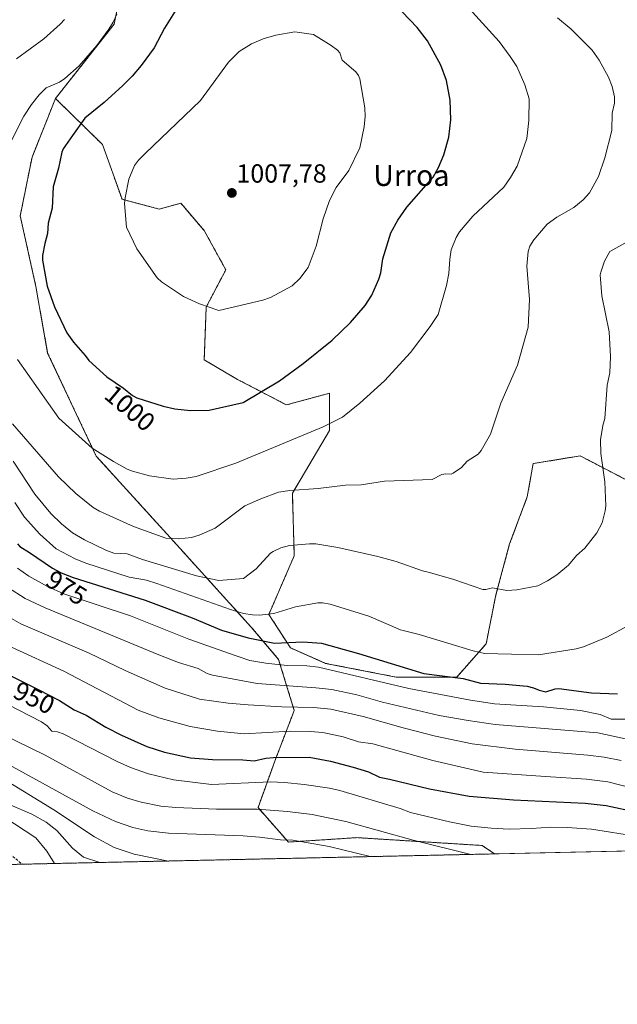
# Model space of a CAD drawing. Units: metres. Extents: x 647835 to 651285, y 4755472 to 4757860.
# Drawn here: x 650336 to 650564, y 4755472 to 4755848 of the extents above; entities that cross this region are included whole.
import ezdxf
from ezdxf.enums import TextEntityAlignment as Align

# ---------------------------------------------------------------- set-up
doc = ezdxf.new("R2010")
doc.units = ezdxf.units.M
doc.header["$MEASUREMENT"] = 0
doc.linetypes.add('TRAZOS', pattern=[0.75, 0.5, -0.25])
doc.linetypes.add('TRAZOSX2', pattern=[1.5, 1, -0.5])
for name, color, linetype, lineweight in [('Arbolado forestal', 92, 'TRAZOS', 0), ('Arbolado forestal CxS', 92, 'Continuous', 0), ('Carátula', 7, 'Continuous', 5), ('Comarca CxS', 133, 'Continuous', 0), ('Comunidad Autónoma CxS', 142, 'Continuous', 0), ('Corriente natural lineal', 142, 'Continuous', 13), ('Curva de nivel maestra', 36, 'Continuous', 30), ('Curva de nivel normal', 36, 'Continuous', 0), ('Municipio CxS', 142, 'Continuous', 0), ('Pastizal CxS', 92, 'Continuous', 0), ('Provincia CxS', 1, 'Continuous', 0), ('Punto de cota en terreno', 7, 'Continuous', 0), ('Rótulo de curva de nivel directora', 19, 'Continuous', 0), ('Rótulo de punto de cota en terreno', 19, 'Continuous', 0), ('Senda', 19, 'TRAZOSX2', 0), ('Texto cartográfico', 19, 'Continuous', 0)]:
    doc.layers.add(name, color=color, linetype=linetype, lineweight=lineweight)
doc.styles.add('Arial', font='txt', dxfattribs={"height": 0.2})

# ---------------------------------------------------------------- blocks, each defined once
blk = doc.blocks.new('*U153')
at = {"layer": 'Arbolado forestal CxS', "color": 92, "linetype": 'Continuous', "lineweight": 0}
blk.add_polyline3d([(650376.76, 4755868.82, 992.7), (650372.27, 4755846.38, 995.08), (650349.83, 4755817.96, 996.29), (650340.86, 4755795.53, 997.33), (650336.37, 4755773.09, 997.73), (650342.35, 4755746.17, 999), (650346.84, 4755720.74, 997.43), (650365.4, 4755681.36, 994.14), (650396.2, 4755647.44, 988.82), (650424.62, 4755616.03, 977.2), (650435.09, 4755603.69, 970.98), (650441.07, 4755584.25, 958.89), (650433.59, 4755564.8, 948.83), (650427.21, 4755547.1, 940.13), (650438.82, 4755533.95, 934.51), (650465, 4755535.63, 937.41), (650499.13, 4755533.5, 940.6), (650512.87, 4755532.64, 941.43), (650517.57, 4755529.43, 940.02), (650118.23, 4755520.72, 991.86)], dxfattribs=at)
blk = doc.blocks.new('*U168')
at = {"layer": 'Curva de nivel normal', "color": 36, "linetype": 'Continuous', "lineweight": 0}
blk.add_polyline3d([(650330.32, 4755620.93, 960), (650336.64, 4755617.25, 960), (650362.72, 4755606.12, 960), (650376.5, 4755599.47, 960), (650391.74, 4755592.77, 960), (650404.86, 4755588.54, 960), (650415.87, 4755587.03, 960), (650423.5, 4755586.36, 960), (650436.28, 4755585.62, 960), (650448.58, 4755585.34, 960), (650454.98, 4755584.65, 960), (650467.38, 4755581.91, 960), (650482.63, 4755577.57, 960), (650494.99, 4755574.45, 960), (650509.07, 4755571.52, 960), (650525.48, 4755569.42, 960), (650553.22, 4755567.14, 960), (650559.45, 4755566.36, 960), (650565.92, 4755565.06, 960)], dxfattribs=at)
blk = doc.blocks.new('*U169')
at = {"layer": 'Curva de nivel normal', "color": 36, "linetype": 'Continuous', "lineweight": 0}
blk.add_polyline3d([(650470.01, 4755528.39, 935), (650454.36, 4755532.26, 935), (650440.47, 4755534.71, 935), (650435.84, 4755534.74, 935), (650427.82, 4755535.86, 935), (650421.56, 4755536.37, 935), (650393, 4755537.29, 935), (650385.16, 4755538.25, 935), (650379.36, 4755539.53, 935), (650372.75, 4755541.82, 935), (650364.1, 4755545.84, 935), (650333.23, 4755562.83, 935)], dxfattribs=at)
blk = doc.blocks.new('*U175')
at = {"layer": 'Curva de nivel normal', "color": 36, "linetype": 'Continuous', "lineweight": 0}
blk.add_polyline3d([(650335.34, 4755638.61, 970), (650339.64, 4755635.45, 970), (650346.76, 4755631.5, 970), (650353.04, 4755628.82, 970), (650378.45, 4755620.41, 970), (650400.79, 4755611.4, 970), (650418.9, 4755605.13, 970), (650424.12, 4755603.3, 970), (650430.18, 4755602.24, 970), (650438.36, 4755601.37, 970), (650445.84, 4755601.32, 970), (650450.34, 4755600.81, 970), (650484.85, 4755592.54, 970), (650508.36, 4755588.17, 970), (650517.55, 4755586.8, 970), (650536.32, 4755585.58, 970), (650550.41, 4755584.14, 970), (650557.92, 4755582.7, 970), (650562.18, 4755580.9, 970), (650567.45, 4755580.84, 970)], dxfattribs=at)
blk = doc.blocks.new('*U182')
at = {"layer": 'Curva de nivel normal', "color": 36, "linetype": 'Continuous', "lineweight": 0}
blk.add_polyline3d([(650602.58, 4755546.29, 955), (650560.87, 4755556.99, 955), (650552.72, 4755558.02, 955), (650537.11, 4755559, 955), (650513.22, 4755560.67, 955), (650493.99, 4755565.13, 955), (650471.12, 4755571.43, 955), (650465.58, 4755572.26, 955), (650459.79, 4755574.19, 955), (650452.03, 4755575.76, 955), (650447.19, 4755576.16, 955), (650439.44, 4755576.26, 955), (650421.86, 4755575.33, 955), (650411.74, 4755576.36, 955), (650401.25, 4755578.09, 955), (650389.28, 4755581.42, 955), (650381.44, 4755584.39, 955), (650352.96, 4755599.23, 955), (650333, 4755608.36, 955)], dxfattribs=at)
blk = doc.blocks.new('*U186')
at = {"layer": 'Curva de nivel normal', "color": 36, "linetype": 'Continuous', "lineweight": 0}
blk.add_polyline3d([(650571.69, 4755572.48, 965), (650556.99, 4755575.61, 965), (650517.79, 4755578.79, 965), (650507.56, 4755580.34, 965), (650496.43, 4755582.28, 965), (650474.79, 4755587.44, 965), (650464.93, 4755590.15, 965), (650455.46, 4755592.18, 965), (650449.28, 4755592.92, 965), (650426.89, 4755594.48, 965), (650409.81, 4755597.65, 965), (650407.83, 4755598.34, 965), (650404.36, 4755600.24, 965), (650396.89, 4755602.58, 965), (650389.32, 4755605.5, 965), (650345.89, 4755623.4, 965), (650338.24, 4755626.99, 965), (650331.44, 4755631.36, 965)], dxfattribs=at)
blk = doc.blocks.new('*U189')
at = {"layer": 'Curva de nivel normal', "color": 36, "linetype": 'Continuous', "lineweight": 0}
blk.add_polyline3d([(650567.32, 4755762.64, 985), (650561.63, 4755759.57, 985), (650559.57, 4755755.86, 985), (650558.13, 4755751.6, 985), (650557.97, 4755750.58, 985), (650558.62, 4755742.6, 985), (650561.42, 4755728.84, 985), (650561.92, 4755719.44, 985), (650561.61, 4755713.15, 985), (650560.65, 4755708.42, 985), (650559.67, 4755695.79, 985), (650558.9, 4755693, 985), (650558.11, 4755687.63, 985), (650558.22, 4755682.42, 985), (650559.68, 4755671.51, 985), (650560.06, 4755662.31, 985), (650559.91, 4755660.41, 985), (650558.66, 4755655.87, 985), (650556.66, 4755652.02, 985), (650552.04, 4755646.24, 985), (650548.85, 4755643.37, 985), (650545.78, 4755639.69, 985), (650541.32, 4755635.96, 985), (650537.78, 4755633.67, 985), (650534.07, 4755631.84, 985), (650526.15, 4755630.29, 985), (650522.24, 4755630.09, 985), (650516.79, 4755631, 985), (650514.2, 4755630.39, 985), (650513.16, 4755630.46, 985), (650502.09, 4755634.26, 985), (650492.79, 4755636.89, 985), (650490, 4755637.57, 985), (650479.94, 4755641.15, 985), (650473.03, 4755643.01, 985), (650457.72, 4755646.44, 985), (650449.29, 4755647.82, 985), (650446.94, 4755647.92, 985), (650439.3, 4755647.16, 985), (650435.91, 4755646.28, 985), (650433.06, 4755644.95, 985), (650431.98, 4755644.35, 985), (650426.49, 4755638.29, 985), (650421.71, 4755634.67, 985), (650412.29, 4755633.9, 985), (650403.7, 4755635.58, 985), (650383.07, 4755641.93, 985), (650377.22, 4755644.07, 985), (650372.14, 4755644.31, 985), (650369.08, 4755645.44, 985), (650360.96, 4755649.38, 985), (650356.38, 4755652.06, 985), (650352.13, 4755655.51, 985), (650348.05, 4755659.43, 985), (650341.89, 4755666.84, 985), (650333.72, 4755679.46, 985)], dxfattribs=at)
blk = doc.blocks.new('*U198')
at = {"layer": 'Curva de nivel normal', "color": 36, "linetype": 'Continuous', "lineweight": 0}
blk.add_polyline3d([(650392.99, 4755526.71, 930), (650379.95, 4755529.29, 930), (650372.2, 4755531.85, 930), (650364.68, 4755535.9, 930), (650349.22, 4755546.31, 930), (650328.34, 4755558.96, 930), (650324.45, 4755560.46, 930), (650312.12, 4755562.93, 930), (650311.24, 4755562.12, 930), (650311.4, 4755560.72, 930), (650312.66, 4755557.71, 930), (650314.01, 4755555.82, 930), (650317.41, 4755553.48, 930), (650323.39, 4755550.64, 930), (650328.19, 4755545.3, 930), (650330.15, 4755543.59, 930), (650342.29, 4755535.52, 930), (650346.55, 4755530.52, 930), (650349.47, 4755525.76, 930)], dxfattribs=at)
blk = doc.blocks.new('*U203')
at = {"layer": 'Curva de nivel normal', "color": 36, "linetype": 'Continuous', "lineweight": 0}
blk.add_polyline3d([(650334.27, 4755663.65, 980), (650337.96, 4755658.1, 980), (650343.84, 4755651.51, 980), (650350.08, 4755645.95, 980), (650357.33, 4755642.09, 980), (650361.47, 4755640.43, 980), (650378.02, 4755635.14, 980), (650384.67, 4755633.93, 980), (650388.54, 4755632.69, 980), (650416.74, 4755622.72, 980), (650421.66, 4755621.3, 980), (650425.11, 4755620.68, 980), (650427.76, 4755620.63, 980), (650433.22, 4755621.21, 980), (650441.55, 4755623.77, 980), (650450.08, 4755625.28, 980), (650451.85, 4755625.36, 980), (650454.81, 4755624.86, 980), (650469.5, 4755620.24, 980), (650481.65, 4755615.03, 980), (650488.82, 4755613.25, 980), (650509.37, 4755607.02, 980), (650513.76, 4755606, 980), (650534.33, 4755605.41, 980), (650548.75, 4755607.8, 980), (650551.55, 4755608.55, 980), (650560.49, 4755612.16, 980), (650568.47, 4755616.48, 980)], dxfattribs=at)
blk = doc.blocks.new('*U211')
at = {"layer": 'Curva de nivel normal', "color": 36, "linetype": 'Continuous', "lineweight": 0}
blk.add_polyline3d([(650318.32, 4755593.24, 945), (650344.45, 4755579.81, 945), (650346.64, 4755578.3, 945), (650348.46, 4755576.3, 945), (650350.65, 4755576.02, 945), (650352.83, 4755575.27, 945), (650373.43, 4755564.7, 945), (650378.53, 4755562.46, 945), (650385.39, 4755559.98, 945), (650394.95, 4755557.68, 945), (650409.46, 4755555.95, 945), (650432.01, 4755556.94, 945), (650437.31, 4755556.76, 945), (650444.86, 4755555.94, 945), (650454.52, 4755554.51, 945), (650458.42, 4755553.62, 945), (650481.58, 4755546.79, 945), (650485.41, 4755545.26, 945), (650500.42, 4755541.66, 945), (650508.68, 4755540.05, 945), (650516.29, 4755539.2, 945), (650523.18, 4755538.88, 945), (650531.71, 4755539.07, 945), (650539.04, 4755539.67, 945), (650545.34, 4755539.56, 945), (650554.67, 4755538.89, 945), (650572.39, 4755536.11, 945)], dxfattribs=at)
blk = doc.blocks.new('*U213')
at = {"layer": 'Curva de nivel normal', "color": 36, "linetype": 'Continuous', "lineweight": 0}
blk.add_polyline3d([(650323.33, 4755578.03, 940), (650345.88, 4755567.14, 940), (650371.54, 4755553.17, 940), (650377.39, 4755550.74, 940), (650382.59, 4755549.18, 940), (650390.08, 4755547.69, 940), (650395.87, 4755547.09, 940), (650411.4, 4755546.57, 940), (650426.89, 4755546.52, 940), (650438.42, 4755545.63, 940), (650447.91, 4755544.43, 940), (650460.78, 4755541.76, 940), (650486.44, 4755534.62, 940), (650508.52, 4755529.23, 940)], dxfattribs=at)
blk = doc.blocks.new('*U217')
at = {"layer": 'Curva de nivel maestra', "color": 36, "linetype": 'Continuous', "lineweight": 30}
blk.add_polyline3d([(650335.36, 4755647.89, 975), (650336.27, 4755646.89, 975), (650339.96, 4755644.54, 975), (650348.69, 4755638.52, 975), (650352.04, 4755636.81, 975), (650356.65, 4755635.01, 975), (650384.15, 4755626.4, 975), (650402.01, 4755619.59, 975), (650413.29, 4755614.87, 975), (650423.41, 4755611.92, 975), (650433.49, 4755609.89, 975), (650444.39, 4755610.43, 975), (650451.5, 4755609.93, 975), (650465.55, 4755605.98, 975), (650490.58, 4755598.33, 975), (650505.57, 4755596.36, 975), (650512.22, 4755594.69, 975), (650521.7, 4755594.3, 975), (650530.04, 4755593.46, 975), (650532.52, 4755592.9, 975), (650534.66, 4755591.96, 975), (650537.24, 4755591.35, 975), (650540.73, 4755592.47, 975), (650542.16, 4755592.57, 975), (650554.6, 4755590.9, 975), (650564.59, 4755590.52, 975)], dxfattribs=at)
blk = doc.blocks.new('*U231')
at = {"layer": 'Curva de nivel maestra', "color": 36, "linetype": 'Continuous', "lineweight": 30}
blk.add_polyline3d([(650326.03, 4755600.78, 950), (650343.21, 4755592.23, 950), (650351.38, 4755588.08, 950), (650356.94, 4755584.51, 950), (650361.5, 4755582.38, 950), (650369.09, 4755577.89, 950), (650375.1, 4755574.75, 950), (650384.71, 4755570.4, 950), (650391.51, 4755568.33, 950), (650401.37, 4755566.17, 950), (650409.77, 4755565.44, 950), (650421.44, 4755565.35, 950), (650425.79, 4755564.94, 950), (650430.15, 4755565.98, 950), (650433.1, 4755566.28, 950), (650446.81, 4755566.42, 950), (650454.97, 4755564.89, 950), (650463.63, 4755562.62, 950), (650469.46, 4755560.81, 950), (650473.58, 4755558.68, 950), (650477.42, 4755557.99, 950), (650492.7, 4755554.3, 950), (650507.85, 4755551.53, 950), (650524.87, 4755550.03, 950), (650552.15, 4755548.82, 950), (650560.25, 4755547.9, 950), (650583.98, 4755542.84, 950)], dxfattribs=at)
blk = doc.blocks.new('5PATER')
at = {"layer": 'Carátula', "linetype": 'Continuous', "lineweight": 5}
h = blk.add_hatch(color=250, dxfattribs=at)
edge = h.paths.add_edge_path()
edge.add_ellipse((0, 0.01), major_axis=(-1.33, -1.34), ratio=0.999422, start_angle=0, end_angle=360)

msp = doc.modelspace()

# ---------------------------------------------------------------- linework, layer by layer
at = {"layer": 'Arbolado forestal', "color": 92, "linetype": 'TRAZOS', "lineweight": 0}
for points in [[(650349.83, 4755817.96, 996.29), (650372.27, 4755846.38, 995.08), (650376.76, 4755868.82, 992.7), (650376.76, 4755897.24, 988.35), (650382.74, 4755912.2, 987.8), (650382.74, 4755934.64, 984.56), (650383.78, 4755951.84, 981.61), (650390.12, 4755976.78, 984.38), (650406.26, 4756006.36, 991.12), (650406.69, 4756007.15, 991.19)], [(650349.83, 4755817.96, 996.29), (650372.27, 4755846.38, 995.08), (650376.76, 4755868.82, 992.7), (650376.76, 4755897.24, 988.35), (650382.74, 4755912.2, 987.8), (650382.74, 4755934.64, 984.56), (650383.78, 4755951.84, 981.61), (650390.12, 4755976.78, 984.38), (650406.26, 4756006.36, 991.12), (650406.69, 4756007.15, 991.19)], [(650349.83, 4755817.96, 996.29), (650340.86, 4755795.53, 997.33), (650336.37, 4755773.09, 997.73), (650342.35, 4755746.17, 999), (650346.84, 4755720.74, 997.43), (650365.4, 4755681.36, 994.14), (650396.2, 4755647.44, 988.82), (650424.62, 4755616.03, 977.2), (650435.09, 4755603.69, 970.98), (650441.07, 4755584.25, 958.89), (650433.59, 4755564.8, 948.83), (650427.21, 4755547.1, 940.13), (650438.82, 4755533.95, 934.51), (650465, 4755535.63, 937.41), (650499.12, 4755533.5, 940.6), (650512.87, 4755532.64, 941.43), (650517.57, 4755529.43, 940.02)], [(650567.47, 4755672.5, 983.78), (650550.27, 4755681.47, 986.13), (650532.32, 4755678.48, 988.2), (650530.07, 4755665.77, 987.87), (650523.34, 4755647.82, 986.67), (650518.11, 4755628.37, 984.27), (650514.37, 4755609.67, 980.39), (650503.15, 4755596.96, 974.93), (650479.96, 4755596.96, 972.32), (650453.04, 4755602.2, 970.87), (650439.58, 4755608.18, 973.67), (650431.35, 4755620.89, 979.66), (650441.07, 4755643.33, 983.62), (650440.33, 4755667.26, 989.15), (650454.54, 4755691.19, 994.26), (650454.54, 4755705.4, 996.69), (650438.08, 4755700.92, 997.73), (650419.39, 4755710.64, 1001.12), (650406.67, 4755718.12, 1002.53), (650407.42, 4755738.31, 1004.74), (650414.9, 4755752.52, 1006.37), (650406.67, 4755767.48, 1007.33), (650398.69, 4755776.79, 1007.24), (650397.7, 4755777.95, 1007.23), (650389.47, 4755775.71, 1006.5), (650375.26, 4755779.45, 1004.61), (650367.78, 4755800.39, 1002.36), (650349.83, 4755817.96, 996.29)], [(650517.57, 4755529.43, 940.02), (650366.73, 4755526.14, 925.4), (650337.15, 4755525.49, 931.75), (650118.22, 4755520.72, 991.86)]]:
    msp.add_polyline3d(points, dxfattribs=at)
at = {"layer": 'Arbolado forestal CxS', "color": 92, "linetype": 'Continuous', "lineweight": 0}
msp.add_polyline3d([(650567.47, 4755672.5, 983.78), (650550.27, 4755681.47, 986.13), (650532.32, 4755678.48, 988.2), (650530.07, 4755665.76, 987.87), (650523.34, 4755647.82, 986.67), (650518.11, 4755628.37, 984.27), (650514.37, 4755609.67, 980.39), (650503.15, 4755596.96, 974.93), (650479.96, 4755596.96, 972.32), (650453.04, 4755602.19, 970.87), (650439.58, 4755608.18, 973.67), (650431.35, 4755620.89, 979.66), (650441.07, 4755643.33, 983.62), (650440.33, 4755667.26, 989.15), (650454.54, 4755691.19, 994.26), (650454.54, 4755705.4, 996.69), (650438.08, 4755700.92, 997.73), (650419.39, 4755710.64, 1001.12), (650406.67, 4755718.12, 1002.53), (650407.42, 4755738.31, 1004.74), (650414.9, 4755752.52, 1006.37), (650406.67, 4755767.48, 1007.33), (650398.69, 4755776.79, 1007.24), (650397.7, 4755777.95, 1007.23), (650389.47, 4755775.71, 1006.5), (650375.26, 4755779.45, 1004.61), (650367.78, 4755800.39, 1002.36), (650349.83, 4755817.96, 996.29), (650372.27, 4755846.38, 995.08), (650376.76, 4755868.82, 992.7)], dxfattribs=at)
at = {"layer": 'Comarca CxS', "color": 133, "linetype": 'Continuous', "lineweight": 0}
msp.add_polyline3d([(651284.56, 4755546.17, 910.73), (647885.02, 4755471.98, 1042.5), (647835.06, 4757785.34, 1168.76), (651233.46, 4757859.5, 1301.98), (651284.56, 4755546.17, 910.73)], close=True, dxfattribs=at)
at = {"layer": 'Comunidad Autónoma CxS', "color": 142, "linetype": 'Continuous', "lineweight": 0}
msp.add_polyline3d([(649149, 4755499.56, 944.97), (647885.02, 4755471.98, 1042.5), (647835.06, 4757785.34, 1168.76), (648166.12, 4757792.56, 1273.04), (651233.46, 4757859.5, 1301.98), (651254.92, 4756887.91, 1272.64), (651284.56, 4755546.17, 910.73), (650207.12, 4755522.66, 961.45), (649301.3, 4755502.89, 938.43), (649240.92, 4755501.57, 941.23), (649149, 4755499.56, 944.97)], close=True, dxfattribs=at)
at = {"layer": 'Corriente natural lineal', "color": 142, "linetype": 'Continuous', "lineweight": 13}
msp.add_polyline3d([(650332.51, 4755548.15, 927.76), (650340.84, 4755544.6, 927.4), (650346.27, 4755541.55, 926.98), (650350.3, 4755538.31, 926.56), (650356.32, 4755531.65, 926.08), (650360.53, 4755528.17, 925.66), (650366.73, 4755526.14, 925.4)], dxfattribs=at)
at = {"layer": 'Curva de nivel maestra', "color": 36, "linetype": 'Continuous', "lineweight": 30}
for points in [[(650396.64, 4755853, 1000), (650391.42, 4755844.84, 1000), (650387.48, 4755837.34, 1000), (650382.61, 4755830.59, 1000), (650379.13, 4755826.5, 1000), (650375.53, 4755822.93, 1000), (650368.42, 4755816.39, 1000), (650361.07, 4755810.44, 1000), (650356.27, 4755803.86, 1000), (650352.79, 4755798.7, 1000), (650352.27, 4755797.46, 1000), (650351.02, 4755791.35, 1000), (650348.92, 4755784.19, 1000), (650348.54, 4755776.02, 1000), (650347.04, 4755770.39, 1000), (650346.74, 4755766.45, 1000), (650345.72, 4755762.63, 1000), (650344.9, 4755758.04, 1000), (650344.86, 4755756.19, 1000), (650346.62, 4755746.23, 1000), (650349.43, 4755738.32, 1000), (650354.22, 4755728.5, 1000), (650356.73, 4755724.91, 1000), (650361.12, 4755719.76, 1000), (650362.63, 4755717.94, 1000), (650369.48, 4755711.69, 1000), (650375.87, 4755707.3, 1000), (650379.2, 4755704.49, 1000), (650380.86, 4755703.59, 1000), (650390.99, 4755700.43, 1000), (650395.46, 4755699.36, 1000), (650401.4, 4755698.77, 1000)], [(650401.4, 4755698.77, 1000), (650408.57, 4755698.97, 1000), (650421.54, 4755701.82, 1000), (650435.45, 4755710.15, 1000), (650444.42, 4755716.73, 1000), (650455.57, 4755725.67, 1000), (650462.54, 4755732.43, 1000), (650468.12, 4755738.89, 1000), (650470.67, 4755742.86, 1000), (650473.42, 4755748.91, 1000), (650474.13, 4755751.36, 1000), (650474.91, 4755756.75, 1000), (650477.91, 4755766.6, 1000), (650480.69, 4755771.47, 1000), (650484.09, 4755776.43, 1000), (650494.11, 4755787.97, 1000), (650496.16, 4755791.56, 1000), (650498.25, 4755796.44, 1000), (650500.18, 4755803.13, 1000), (650500.89, 4755809.79, 1000), (650500.64, 4755817.26, 1000), (650499.21, 4755824.8, 1000), (650497.02, 4755830.65, 1000), (650491.96, 4755840, 1000), (650488.03, 4755845.03, 1000), (650482.34, 4755851.02, 1000)]]:
    msp.add_polyline3d(points, dxfattribs=at)
at = {"layer": 'Curva de nivel normal', "color": 36, "linetype": 'Continuous', "lineweight": 0}
for points in [[(650394.75, 4755672.52, 995), (650399.72, 4755672.92, 995), (650403.59, 4755673.6, 995), (650418.78, 4755678.7, 995), (650452.11, 4755692.49, 995), (650459.48, 4755696.22, 995), (650466.17, 4755701.57, 995), (650475.54, 4755710.11, 995), (650485.44, 4755720.94, 995), (650492.96, 4755730.87, 995), (650495.98, 4755735.4, 995), (650499.28, 4755746.51, 995), (650500.07, 4755751.17, 995), (650500.45, 4755756.64, 995), (650501.04, 4755760.15, 995), (650502.96, 4755764.83, 995), (650504.25, 4755767.02, 995), (650509.31, 4755773.04, 995), (650521.08, 4755784.14, 995), (650523.71, 4755787.81, 995), (650526.23, 4755792.11, 995), (650529.97, 4755802.62, 995), (650530.7, 4755809.55, 995), (650530.79, 4755817.8, 995), (650529.21, 4755823.14, 995), (650526.06, 4755830.17, 995), (650523.61, 4755834.05, 995), (650519.29, 4755839.73, 995), (650502.79, 4755858, 995)], [(650373.24, 4755850.11, 995), (650371.82, 4755847.17, 995), (650370.22, 4755844.49, 995), (650365.57, 4755838.15, 995), (650358.82, 4755830.37, 995), (650353.46, 4755825.55, 995), (650351.33, 4755824.2, 995), (650346.33, 4755822, 995), (650343.62, 4755819.36, 995), (650340.68, 4755815.63, 995), (650337.79, 4755811.19, 995), (650333.11, 4755802.17, 995)], [(650353.23, 4755848.18, 990), (650351.64, 4755846.4, 990), (650345.35, 4755840.8, 990), (650334.99, 4755833.06, 990)], [(650396.91, 4755649.8, 990), (650401.77, 4755650.34, 990), (650404.79, 4755651.15, 990), (650410.87, 4755653.84, 990), (650422.16, 4755662.35, 990), (650428.24, 4755665.08, 990), (650435.04, 4755667.54, 990), (650439.39, 4755668.27, 990), (650450.23, 4755668.99, 990), (650460.68, 4755670.21, 990), (650466.57, 4755670.34, 990), (650475.5, 4755671.78, 990), (650493.71, 4755672.42, 990), (650497.48, 4755674.32, 990), (650499.01, 4755674.61, 990), (650501.04, 4755674.52, 990), (650501.83, 4755674.81, 990), (650504.97, 4755677.01, 990), (650507.15, 4755679.42, 990), (650511.38, 4755682.05, 990), (650512.5, 4755683.52, 990), (650516.1, 4755689.78, 990), (650519.99, 4755701.63, 990), (650526.29, 4755716.04, 990), (650530.4, 4755730.6, 990), (650530.95, 4755741.21, 990), (650529.9, 4755753.92, 990), (650530.37, 4755759.56, 990), (650531.1, 4755761.56, 990), (650532.54, 4755764, 990), (650537.75, 4755769.91, 990), (650541.32, 4755772.62, 990), (650547.84, 4755776.26, 990), (650551.49, 4755779.2, 990), (650553.81, 4755781.9, 990), (650557.24, 4755788.16, 990), (650559.74, 4755795.35, 990), (650562.38, 4755805.75, 990), (650562.5, 4755812.3, 990), (650563.4, 4755816.23, 990), (650563.45, 4755818.53, 990), (650562.49, 4755822.56, 990), (650561.17, 4755826.06, 990), (650557.53, 4755832.61, 990), (650554.93, 4755836.37, 990), (650546.85, 4755844.46, 990), (650541.59, 4755848.75, 990)], [(650412.2, 4755736.98, 1005), (650429.05, 4755740.87, 1005), (650432.02, 4755742, 1005), (650440.23, 4755746.34, 1005), (650443.23, 4755749.14, 1005), (650446.32, 4755753.43, 1005), (650449.49, 4755761.58, 1005), (650452.1, 4755771.95, 1005), (650454.51, 4755779.02, 1005), (650457.05, 4755783.96, 1005), (650461.97, 4755790.5, 1005), (650466.07, 4755799.16, 1005), (650467.78, 4755807.17, 1005), (650468.18, 4755811.1, 1005), (650468.05, 4755814.42, 1005), (650466.13, 4755825.42, 1005), (650465.65, 4755826.8, 1005), (650464.6, 4755828.17, 1005), (650459.36, 4755832.55, 1005), (650458.44, 4755835.34, 1005), (650457.57, 4755836.41, 1005), (650455.22, 4755838.22, 1005), (650448.46, 4755842.34, 1005), (650441.22, 4755843.37, 1005), (650433.97, 4755842.18, 1005), (650429.17, 4755840.75, 1005), (650424.68, 4755838.79, 1005), (650420.07, 4755835.95, 1005), (650415.9, 4755831.78, 1005), (650405.3, 4755817.17, 1005), (650384.04, 4755796.99, 1005), (650381.51, 4755794.36, 1005), (650380.02, 4755792.3, 1005), (650377.84, 4755787.17, 1005), (650376.45, 4755779.99, 1005), (650376.26, 4755777.86, 1005), (650376.92, 4755768.8, 1005), (650380.95, 4755760.54, 1005), (650388.74, 4755749.42, 1005), (650390.35, 4755747.98, 1005), (650398.8, 4755742.34, 1005), (650404.85, 4755739.51, 1005), (650412.2, 4755736.98, 1005)], [(650335.37, 4755718.21, 995), (650351.16, 4755695.91, 995), (650363.83, 4755684.43, 995), (650372, 4755679.29, 995), (650377.26, 4755676.34, 995), (650379.32, 4755675.57, 995), (650385.77, 4755673.88, 995), (650394.75, 4755672.52, 995)], [(650333.37, 4755693.68, 990), (650351.01, 4755673.42, 990), (650357.66, 4755667.05, 990), (650364.22, 4755661.78, 990), (650366.71, 4755660.32, 990), (650379.65, 4755654.48, 990), (650392.01, 4755650.08, 990), (650396.91, 4755649.8, 990)]]:
    msp.add_polyline3d(points, dxfattribs=at)
at = {"layer": 'Municipio CxS', "color": 142, "linetype": 'Continuous', "lineweight": 0}
msp.add_polyline3d([(651284.56, 4755546.17, 910.73), (650207.12, 4755522.66, 961.45), (650207.62, 4755523.06, 961.14), (650269.06, 4755586.75, 936.92), (650274.62, 4755592.51, 934.1), (650293.87, 4755619.8, 944.07), (650304.64, 4755637.42, 954.29), (650308.83, 4755650.26, 960.9), (650311.87, 4755663.07, 966.64), (650314.49, 4755685.78, 976.87), (650314.44, 4755699.89, 984.23), (650246.06, 4755802.06, 969.29), (650264.46, 4755900.93, 971.47), (650283.07, 4755979.96, 986.18), (650310.48, 4756053.54, 986.58), (650313.78, 4756087.85, 989.52), (650318.12, 4756131.4, 992.59), (650318.92, 4756139.41, 993.26), (650320.73, 4756157.5, 994.42), (650327.26, 4756202.84, 996.46), (650330.5, 4756247.45, 1003.14)], dxfattribs=at)
at = {"layer": 'Pastizal CxS', "color": 92, "linetype": 'Continuous', "lineweight": 0}
for points in [[(650652.25, 4755532.37, 940.57), (650517.57, 4755529.43, 940.02), (650512.87, 4755532.64, 941.43), (650499.13, 4755533.5, 940.6), (650465, 4755535.63, 937.41), (650438.82, 4755533.95, 934.51), (650427.21, 4755547.1, 940.13), (650433.59, 4755564.8, 948.83), (650441.07, 4755584.25, 958.89), (650435.09, 4755603.69, 970.98), (650424.62, 4755616.03, 977.2), (650396.2, 4755647.44, 988.82), (650365.4, 4755681.36, 994.14), (650346.84, 4755720.74, 997.43), (650342.35, 4755746.17, 999), (650336.37, 4755773.09, 997.73), (650340.86, 4755795.53, 997.33), (650349.83, 4755817.96, 996.29), (650367.78, 4755800.39, 1002.36), (650375.26, 4755779.45, 1004.61), (650389.47, 4755775.71, 1006.5), (650397.7, 4755777.95, 1007.23), (650398.69, 4755776.79, 1007.24), (650406.67, 4755767.48, 1007.33), (650414.9, 4755752.52, 1006.37), (650407.42, 4755738.31, 1004.74), (650406.67, 4755718.12, 1002.53), (650419.39, 4755710.64, 1001.12), (650438.08, 4755700.92, 997.73), (650454.54, 4755705.4, 996.69), (650454.54, 4755691.19, 994.26), (650440.33, 4755667.26, 989.15), (650441.07, 4755643.33, 983.62), (650431.35, 4755620.89, 979.66), (650439.58, 4755608.18, 973.67), (650453.04, 4755602.19, 970.87), (650479.96, 4755596.96, 972.32), (650503.15, 4755596.96, 974.93), (650514.37, 4755609.67, 980.39), (650518.11, 4755628.37, 984.27), (650523.34, 4755647.82, 986.67), (650530.07, 4755665.76, 987.87), (650532.32, 4755678.48, 988.2), (650550.27, 4755681.47, 986.13), (650567.47, 4755672.5, 983.78)], [(650349.83, 4755817.96, 996.29), (650340.86, 4755795.53, 997.33), (650336.37, 4755773.09, 997.73), (650342.35, 4755746.17, 999), (650346.84, 4755720.74, 997.43), (650365.4, 4755681.36, 994.14), (650396.2, 4755647.44, 988.82), (650424.62, 4755616.03, 977.2), (650435.09, 4755603.69, 970.98), (650441.07, 4755584.25, 958.89), (650433.59, 4755564.8, 948.83), (650427.21, 4755547.1, 940.13), (650438.82, 4755533.95, 934.51), (650465, 4755535.63, 937.41), (650499.12, 4755533.5, 940.6), (650512.87, 4755532.64, 941.43), (650517.57, 4755529.43, 940.02)], [(650567.47, 4755672.5, 983.78), (650550.27, 4755681.47, 986.13), (650532.32, 4755678.48, 988.2), (650530.07, 4755665.77, 987.87), (650523.34, 4755647.82, 986.67), (650518.11, 4755628.37, 984.27), (650514.37, 4755609.67, 980.39), (650503.15, 4755596.96, 974.93), (650479.96, 4755596.96, 972.32), (650453.04, 4755602.2, 970.87), (650439.58, 4755608.18, 973.67), (650431.35, 4755620.89, 979.66), (650441.07, 4755643.33, 983.62), (650440.33, 4755667.26, 989.15), (650454.54, 4755691.19, 994.26), (650454.54, 4755705.4, 996.69), (650438.08, 4755700.92, 997.73), (650419.39, 4755710.64, 1001.12), (650406.67, 4755718.12, 1002.53), (650407.42, 4755738.31, 1004.74), (650414.9, 4755752.52, 1006.37), (650406.67, 4755767.48, 1007.33), (650398.69, 4755776.79, 1007.24), (650397.7, 4755777.95, 1007.23), (650389.47, 4755775.71, 1006.5), (650375.26, 4755779.45, 1004.61), (650367.78, 4755800.39, 1002.36), (650349.83, 4755817.96, 996.29)], [(650652.25, 4755532.37, 940.57), (650517.57, 4755529.43, 940.02)]]:
    msp.add_polyline3d(points, dxfattribs=at)
at = {"layer": 'Provincia CxS', "color": 1, "linetype": 'Continuous', "lineweight": 0}
msp.add_polyline3d([(651284.56, 4755546.17, 910.73), (647885.02, 4755471.98, 1042.5), (647835.06, 4757785.34, 1168.76), (651233.46, 4757859.5, 1301.98), (651284.56, 4755546.17, 910.73)], close=True, dxfattribs=at)
at = {"layer": 'Senda', "color": 19, "linetype": 'TRAZOSX2', "lineweight": 0}
msp.add_polyline3d([(650153.84, 4755868.03, 962.35), (650157.34, 4755845.53, 958.85), (650157.34, 4755836.03, 958.59), (650155.84, 4755824.53, 958.51), (650160.34, 4755813.03, 955.08), (650168.84, 4755793.53, 950.1), (650174.34, 4755773.53, 949.78), (650186.84, 4755749.03, 949.86), (650195.84, 4755733.53, 950.69), (650195.84, 4755719.53, 950.74), (650186.84, 4755699.03, 948.98), (650183.84, 4755679.53, 947.79), (650183.84, 4755662.53, 948.04), (650191.34, 4755648.03, 947.79), (650199.84, 4755637.03, 948.35), (650218.84, 4755624.53, 947.15), (650239.84, 4755617.53, 944.94), (650252.34, 4755610.53, 942.25), (650258.34, 4755597.03, 939.46), (650272.84, 4755582.03, 936.79), (650300.34, 4755556.53, 934.48), (650337.15, 4755525.49, 931.75)], dxfattribs=at)

# ---------------------------------------------------------------- block references
at = {"layer": 'Arbolado forestal CxS', "color": 92, "linetype": 'Continuous', "lineweight": 0}
msp.add_blockref('*U153', (0, 0), dxfattribs=at)
at = {"layer": 'Curva de nivel maestra', "color": 36, "linetype": 'Continuous', "lineweight": 30}
for name in ['*U217', '*U231']:
    msp.add_blockref(name, (0, 0), dxfattribs=at)
at = {"layer": 'Curva de nivel normal', "color": 36, "linetype": 'Continuous', "lineweight": 0}
for name in ['*U189', '*U203', '*U175', '*U186', '*U168', '*U182', '*U211', '*U213', '*U169', '*U198']:
    msp.add_blockref(name, (0, 0), dxfattribs=at)
at = {"layer": 'Punto de cota en terreno', "linetype": 'Continuous', "lineweight": 0}
msp.add_blockref('5PATER', (650417.22, 4755781.87, 1007.78), dxfattribs=at)

# ---------------------------------------------------------------- texts
at = {"layer": 'Rótulo de curva de nivel directora', "color": 19, "linetype": 'Continuous', "lineweight": 0, "style": 'Arial'}
for s, rotation, p in [('1000', -40.0216, (650378.28, 4755699.69)), ('975', -31.6075, (650354.05, 4755631.07)), ('950', -26.0811, (650341.69, 4755589.05))]:
    msp.add_text(s, height=7, rotation=rotation, dxfattribs=at).set_placement(p, align=Align.MIDDLE_CENTER)
at = {"layer": 'Rótulo de punto de cota en terreno', "color": 19, "linetype": 'Continuous', "lineweight": 0, "style": 'Arial'}
msp.add_text('1007,78', height=7, dxfattribs=at).set_placement((650418.98, 4755783.63), align=Align.BOTTOM_LEFT)
at = {"layer": 'Texto cartográfico', "color": 19, "linetype": 'Continuous', "lineweight": 0, "style": 'Arial'}
msp.add_text('Urroa', height=8, dxfattribs=at).set_placement((650485.81, 4755788.57), align=Align.MIDDLE_CENTER)

doc.saveas('drawing.dxf')
